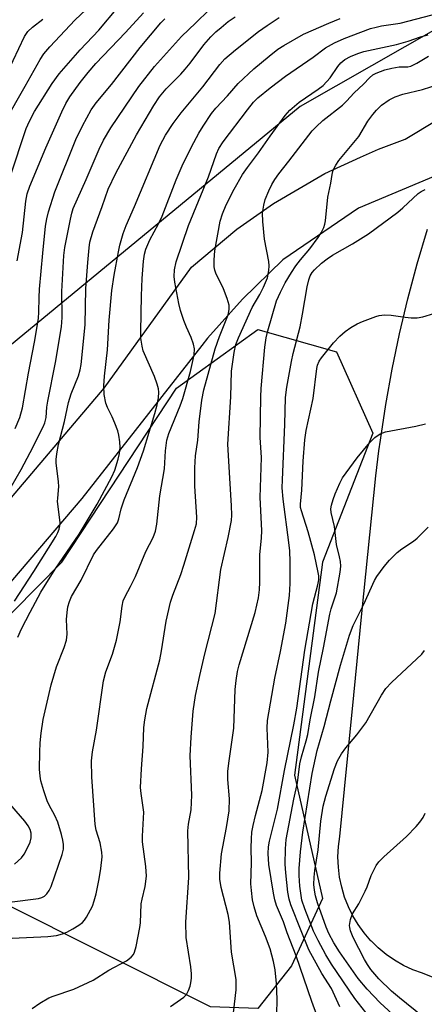
# Model space of a CAD drawing. Units: inches. Extents: x 1309760 to 1315761, y 501449 to 505449.
# Drawn here: x 1309914 to 1310014, y 504740 to 504982 of the extents above; entities that cross this region are included whole.
import ezdxf

# ---------------------------------------------------------------- set-up
doc = ezdxf.new("R2010")
doc.units = ezdxf.units.IN
doc.header["$MEASUREMENT"] = 0
for name, color, linetype in [('NTRL-Trees', 3, 'Continuous'), ('TRANS-Driveway', 251, 'Continuous'), ('Undefined', 1, 'Continuous')]:
    doc.layers.add(name, color=color, linetype=linetype)

msp = doc.modelspace()

# ---------------------------------------------------------------- linework, layer by layer
at = {"layer": 'NTRL-Trees'}
msp.add_lwpolyline([(1309988.47, 504766.47), (1309980.89, 504749.94), (1309972.59, 504739.47), (1309960.99, 504739.86), (1309909.13, 504765.78), (1309865.49, 504753.47), (1309856.93, 504769.23), (1309876.9, 504800.91), (1309924.42, 504849.11), (1309952.66, 504891.81), (1309972.63, 504906.27), (1309991.91, 504900.76), (1310000.86, 504880.79), (1309988.47, 504849.11), (1309981.58, 504796.77)], close=True, dxfattribs=at)
msp.add_polyline3d([(1309884.27, 505169.29, 0), (1309943.15, 505159.34, 0), (1310006.16, 505161.01, 0), (1310017.68, 505145.86, 0), (1310029.64, 505090.94, 0), (1310027.04, 505050.58, 0), (1310049.17, 505047.97, 0), (1310123.89, 505075.73, 0), (1310144.68, 505054.71, 0), (1310135.68, 505038.72, 0), (1310060.74, 505005.41, 0), (1309983.03, 504961.01, 0), (1309888.67, 504883.29, 0), (1309822.06, 504783.38, 0), (1309813.98, 504730.17, 0), (1309760.69, 504634.29, 0), (1309760.76, 505352.66, 0), (1309796.31, 505278.09, 0), (1309846.07, 505170.45, 0)], close=True, dxfattribs=at)
at = {"layer": 'TRANS-Driveway'}
for points in [[(1309822.96, 504732.07), (1309830.89, 504756.67), (1309832.9, 504764.66), (1309838.79, 504778.45), (1309842.77, 504786.07), (1309850.72, 504798.8), (1309858.51, 504809.05), (1309906.5, 504858.47), (1309934.89, 504891.84), (1309956.34, 504921.53), (1309967.49, 504930.9), (1309976.48, 504937.21), (1309989.06, 504944.53), (1309997.86, 504948.55), (1310002.3, 504950.57), (1310008.85, 504953), (1310058.16, 504982.72), (1310132.76, 505031.81), (1310205.16, 505067.62), (1310226.25, 505078.26)], [(1310016.24, 504943.96), (1309997.33, 504936.05), (1309978.78, 504923.32), (1309968.82, 504913.67), (1309960.23, 504904.11), (1309958.82, 504902.34), (1309929.34, 504864.71), (1309905.59, 504836.99)], [(1310022.95, 504744.06), (1310013.04, 504748.07), (1310010.68, 504748.95), (1310008.4, 504750.02), (1310006.22, 504751.27), (1310004.15, 504752.71), (1310002.21, 504754.32), (1310000.53, 504755.96), (1310000.41, 504756.08), (1309998.76, 504757.99), (1309997.28, 504760.03), (1309995.98, 504762.18), (1309994.86, 504764.44), (1309993.94, 504766.79), (1309993.22, 504769.2), (1309992.7, 504771.66), (1309992.39, 504774.16), (1309992.29, 504776.68), (1309992.4, 504779.2), (1309992.72, 504781.7), (1309993.88, 504793.35), (1309996.18, 504816.37), (1309998.19, 504836.47), (1310001.59, 504870.3), (1310002.37, 504876.41), (1310002.71, 504879.08), (1310004.06, 504887.83), (1310005.64, 504896.54), (1310007.46, 504905.2), (1310009.5, 504913.81), (1310011.78, 504922.37), (1310014.28, 504930.86)]]:
    msp.add_lwpolyline(points, dxfattribs=at)
at = {"layer": 'Undefined'}
for points, elevation in [([(1309917.16, 504739.41), (1309919.04, 504740.71), (1309921.27, 504742.04), (1309922.36, 504742.47), (1309927.37, 504744.17), (1309932.14, 504746.41), (1309935.97, 504748.83), (1309940.38, 504751.12), (1309941.49, 504752.06), (1309942.04, 504752.73), (1309942.31, 504753.23), (1309942.71, 504754.64), (1309943.63, 504759.31), (1309943.76, 504760.46), (1309943.98, 504765.14), (1309944.16, 504766.26), (1309944.89, 504769.38), (1309945.24, 504771.96), (1309945.11, 504774.32), (1309944.29, 504780.35), (1309944.29, 504781.8), (1309944.56, 504787.64), (1309943.91, 504792.29), (1309943.82, 504793.71), (1309943.99, 504798.29), (1309944.4, 504803.83), (1309944.61, 504808.44), (1309944.83, 504810.36), (1309945.36, 504813.14), (1309948.53, 504825.1), (1309948.94, 504827.27), (1309950.11, 504834.58), (1309951.13, 504839.22), (1309951.69, 504840.97), (1309953.65, 504846.07), (1309954.43, 504848.32), (1309957.06, 504856.83), (1309957.5, 504858.5), (1309957.62, 504860.13), (1309957.11, 504867.73), (1309957.12, 504872.23), (1309957.33, 504875.17), (1309957.85, 504879.07), (1309958.23, 504883.53), (1309958.84, 504888.9), (1309959.38, 504891.43), (1309962.16, 504901.46), (1309963.2, 504904.51), (1309965.29, 504909.82), (1309965.59, 504911.12), (1309965.58, 504912.21), (1309965.11, 504913.84), (1309964.18, 504916.25), (1309962.33, 504920.09), (1309962.08, 504920.86), (1309961.92, 504921.65), (1309961.88, 504923.33), (1309962.03, 504925.58), (1309963.35, 504932.86), (1309963.9, 504934.7), (1309964.82, 504936.84), (1309966.83, 504940.71), (1309968.87, 504944.3), (1309970.09, 504946.08), (1309972.77, 504949.62), (1309975.62, 504953.73), (1309979.29, 504958.81), (1309980.51, 504960.1), (1309982.75, 504962.07), (1309987.45, 504965.26), (1309988.65, 504966.21), (1309990.35, 504968.1), (1309992.27, 504970.85), (1309992.97, 504971.72), (1309994.01, 504972.57), (1309995.41, 504973.31), (1309997.22, 504974.07), (1309998.68, 504974.55), (1310006.65, 504976.3), (1310009.52, 504977.11), (1310012.54, 504978.15), (1310014.47, 504978.64)], 304), ([(1309951.11, 504739.94), (1309954.44, 504742.25), (1309955.05, 504742.86), (1309955.61, 504743.83), (1309955.98, 504744.89), (1309956.16, 504745.72), (1309956.29, 504746.85), (1309956.31, 504747.97), (1309956.13, 504749.66), (1309955.01, 504756.87), (1309954.89, 504760.66), (1309955.62, 504771.61), (1309955.4, 504783.08), (1309955.59, 504784.74), (1309956.23, 504788.26), (1309956.35, 504790.03), (1309956.36, 504791.81), (1309955.98, 504801.54), (1309956.21, 504806.12), (1309956.71, 504812.47), (1309957.3, 504816.34), (1309958.34, 504821.21), (1309959.58, 504826.55), (1309962.14, 504836.49), (1309963.51, 504847.26), (1309965.34, 504855.14), (1309966.15, 504859.31), (1309966.22, 504860.64), (1309966.16, 504862.91), (1309965.69, 504869.68), (1309965.25, 504878.08), (1309965.98, 504889.73), (1309966.18, 504896.04), (1309966.36, 504897.75), (1309966.8, 504900.62), (1309967.24, 504902.57), (1309967.83, 504904.2), (1309971.22, 504911.66), (1309973.14, 504914.87), (1309974.04, 504916.61), (1309974.95, 504918.92), (1309975.35, 504920.77), (1309975.43, 504921.85), (1309975.35, 504922.99), (1309974.28, 504928.43), (1309973.83, 504932.77), (1309973.78, 504934.8), (1309974.07, 504936.78), (1309974.45, 504938.16), (1309975.32, 504940.3), (1309976.05, 504941.88), (1309976.79, 504943.1), (1309977.77, 504944.48), (1309980.26, 504947.59), (1309985.96, 504955.03), (1309986.93, 504956.07), (1309988.58, 504957.59), (1309993.42, 504961.39), (1309994.42, 504962.36), (1309996.27, 504964.39), (1309998.54, 504966.55), (1310000.02, 504968.08), (1310000.9, 504968.8), (1310001.65, 504969.22), (1310003.84, 504970.02), (1310005.56, 504970.47), (1310007.33, 504970.74), (1310009.46, 504970.79), (1310010.24, 504970.98), (1310011.7, 504971.67), (1310014.56, 504973.42)], 306), ([(1309966.67, 504738.33), (1309967.29, 504744.01), (1309967.32, 504745.15), (1309967.25, 504746.58), (1309966.1, 504753.31), (1309965.64, 504760.62), (1309965.28, 504762.52), (1309963.61, 504769.19), (1309963.31, 504771.19), (1309963.28, 504772.65), (1309963.7, 504777.43), (1309964.93, 504783.86), (1309965.56, 504788), (1309965.64, 504790.94), (1309965.23, 504795.66), (1309965.26, 504797.69), (1309965.45, 504799.74), (1309966.69, 504808.28), (1309967.08, 504817.83), (1309967.27, 504820.04), (1309967.64, 504822.2), (1309968.05, 504823.83), (1309971.97, 504836.68), (1309972.78, 504840.35), (1309973.03, 504842.27), (1309973.13, 504844.19), (1309973.1, 504850.94), (1309973.5, 504855), (1309973.58, 504856.89), (1309973.15, 504864.97), (1309973.48, 504874.81), (1309973.19, 504879.71), (1309973.31, 504889.7), (1309973.43, 504891.73), (1309974.36, 504901.91), (1309974.69, 504904.21), (1309975.03, 504905.92), (1309977.22, 504913.27), (1309978.15, 504915.39), (1309979.31, 504917.74), (1309980.87, 504920.25), (1309981.96, 504921.86), (1309983.11, 504923.35), (1309985.41, 504926.07), (1309987.41, 504928.81), (1309988.19, 504930), (1309988.83, 504931.28), (1309989.07, 504932.1), (1309989.2, 504932.94), (1309989.84, 504938.78), (1309990.55, 504942.22), (1309990.87, 504944.29), (1309991.16, 504945.41), (1309991.74, 504946.63), (1309992.55, 504947.8), (1309997.43, 504953.66), (1309999.67, 504957.44), (1310000.84, 504959.09), (1310001.78, 504960.17), (1310003.03, 504961.35), (1310004.9, 504962.63), (1310006.39, 504963.43), (1310008.27, 504964.08), (1310013.07, 504965.21), (1310017.2, 504966.53)], 308), ([(1309977.28, 504737.97), (1309977.38, 504741.69), (1309977.17, 504745.59), (1309976.84, 504748.93), (1309976.46, 504750.94), (1309975.64, 504754.12), (1309974.53, 504757.11), (1309972.4, 504762.17), (1309971.72, 504764.44), (1309971.32, 504766.15), (1309971.04, 504768.43), (1309970.93, 504770.08), (1309971.03, 504775.24), (1309970.95, 504778.92), (1309971.03, 504781.1), (1309971.17, 504782.75), (1309971.45, 504784.41), (1309972.02, 504786.88), (1309973.7, 504792.99), (1309974.91, 504799.75), (1309975.17, 504802.41), (1309974.9, 504808.3), (1309975, 504810.21), (1309976.76, 504820.58), (1309978.2, 504827.17), (1309979.52, 504834.09), (1309980.43, 504840.9), (1309980.56, 504843.86), (1309980.55, 504849.2), (1309980.46, 504851.9), (1309980.26, 504853.88), (1309978.83, 504864.58), (1309978.62, 504867.31), (1309978.64, 504869.34), (1309979.23, 504882.89), (1309979.41, 504889.54), (1309979.72, 504892.1), (1309980.85, 504898.39), (1309981.28, 504900.31), (1309983.03, 504906.94), (1309983.61, 504910), (1309984.73, 504916.7), (1309985.12, 504918.43), (1309985.49, 504919.41), (1309986, 504920.28), (1309986.55, 504920.91), (1309988.29, 504922.52), (1309989.63, 504923.63), (1309990.97, 504924.52), (1309995.91, 504927.28), (1309999.79, 504929.74), (1310006.99, 504935.08), (1310008.25, 504936.16), (1310012.02, 504939.67), (1310012.72, 504940.14), (1310013.72, 504940.63)], 310), ([(1309987.13, 504737.82), (1309985.88, 504741.13), (1309982.01, 504752.36), (1309979.83, 504757.99), (1309978.89, 504760.75), (1309977.23, 504764.73), (1309976.75, 504766.15), (1309976.42, 504767.74), (1309975.34, 504774.77), (1309975.17, 504777.47), (1309975.27, 504779.12), (1309975.5, 504780.58), (1309977.45, 504788.39), (1309979.2, 504797.91), (1309981.48, 504809.15), (1309982.18, 504813.23), (1309984.15, 504827.46), (1309986.16, 504838.86), (1309987.35, 504843.48), (1309987.58, 504844.78), (1309987.58, 504845.71), (1309987.45, 504846.58), (1309986.53, 504850.91), (1309984.98, 504856.53), (1309983.31, 504861.71), (1309983.13, 504862.5), (1309983.07, 504863.33), (1309983.41, 504866.79), (1309983.75, 504873.87), (1309984.13, 504879.15), (1309984.5, 504881.43), (1309986.24, 504889.3), (1309987.12, 504896.65), (1309987.31, 504897.51), (1309987.68, 504898.43), (1309988.27, 504899.31), (1309991.24, 504902.94), (1309992.78, 504904.63), (1309994.1, 504905.73), (1309995.48, 504906.74), (1309996.98, 504907.61), (1309998.29, 504908.23), (1310001.6, 504909.45), (1310002.43, 504909.65), (1310003.76, 504909.82), (1310005.4, 504909.8), (1310008.83, 504909.24), (1310010.29, 504909.09), (1310011.73, 504909.15), (1310013.15, 504909.39), (1310015.88, 504910.15)], 312), ([(1309992.74, 504739.82), (1309990.67, 504744.34), (1309988.35, 504748.06), (1309985.16, 504753.85), (1309983.22, 504758.48), (1309980.71, 504764.89), (1309980.28, 504766.28), (1309979.96, 504768.03), (1309979.48, 504772.8), (1309979.35, 504774.86), (1309979.38, 504778.64), (1309979.58, 504780.92), (1309981.49, 504790.86), (1309982.36, 504794.85), (1309982.97, 504799.55), (1309983.36, 504801.22), (1309984.5, 504805.15), (1309984.89, 504806.75), (1309985.49, 504810.35), (1309986.65, 504815.97), (1309987.51, 504822.04), (1309988.76, 504828.06), (1309990.27, 504836.31), (1309990.63, 504837.65), (1309991.95, 504841.54), (1309992.88, 504846.63), (1309992.98, 504848.09), (1309992.92, 504849.26), (1309992.71, 504850.4), (1309991.97, 504853.44), (1309991.44, 504857.87), (1309990.6, 504861.3), (1309990.58, 504862.2), (1309990.73, 504863.06), (1309991.14, 504864.49), (1309991.63, 504865.86), (1309992.74, 504868.51), (1309993.39, 504869.79), (1309997.04, 504874.73), (1310000.15, 504878.51), (1310001.34, 504879.73), (1310002.68, 504880.62), (1310003.95, 504881.13), (1310011.47, 504882.49), (1310013.78, 504883.04)], 314), ([(1309999.15, 504738.48), (1309996.47, 504741.86), (1309990.71, 504750.33), (1309989.35, 504752.6), (1309987.41, 504756.15), (1309986.31, 504758.45), (1309984.12, 504763.93), (1309983.45, 504766.04), (1309982.96, 504769.47), (1309982.75, 504772.08), (1309982.78, 504773.83), (1309983.07, 504777.89), (1309983.64, 504782.79), (1309985.92, 504797.13), (1309987.19, 504802.79), (1309988.94, 504808.67), (1309990.54, 504815.03), (1309992.94, 504823.8), (1309995.13, 504831.18), (1309996, 504833.52), (1309998.68, 504838.73), (1310001.26, 504844.6), (1310001.88, 504845.6), (1310003.62, 504847.98), (1310004.94, 504849.58), (1310006.85, 504851.45), (1310008, 504852.33), (1310010.88, 504854.22), (1310011.77, 504854.97), (1310014.47, 504857.65)], 316), ([(1310007.68, 504736.24), (1310002.68, 504740.81), (1309999.44, 504744.15), (1309997.3, 504746.83), (1309992.66, 504753.37), (1309991.25, 504755.59), (1309990.09, 504757.89), (1309989.44, 504759.44), (1309987.23, 504765.37), (1309986.74, 504767.07), (1309986.51, 504768.49), (1309986.38, 504769.92), (1309986.42, 504771.69), (1309986.6, 504773.36), (1309987.41, 504778.4), (1309988.09, 504785.44), (1309988.66, 504789.14), (1309989.31, 504791.56), (1309991.44, 504798.39), (1309992.22, 504800.24), (1309993.17, 504801.96), (1309994.27, 504803.48), (1309996.92, 504806.64), (1309999.11, 504809.61), (1310002.99, 504816.42), (1310004.1, 504818.04), (1310005.46, 504819.5), (1310012.88, 504826.48), (1310013.59, 504827.36)], 318), ([(1310012.98, 504737.54), (1310007.38, 504742.02), (1310005.43, 504743.71), (1310002.35, 504746.73), (1310000.38, 504749.04), (1309999.55, 504750.22), (1309998.83, 504751.43), (1309996.03, 504756.9), (1309995.38, 504758.49), (1309995.19, 504759.31), (1309995.17, 504759.86), (1309995.41, 504761.28), (1309995.89, 504762.65), (1309997.41, 504765.15), (1309999.02, 504768.27), (1309999.49, 504769.34), (1310000.44, 504772.08), (1310001.68, 504774.59), (1310002.37, 504775.47), (1310003.58, 504776.67), (1310009.11, 504781.67), (1310011.51, 504784.12), (1310012.42, 504785.21), (1310013.2, 504786.38), (1310013.72, 504787.39)], 320)]:
    msp.add_lwpolyline(points, dxfattribs=dict(at, elevation=elevation))
for points in [[(1309910.44, 504957.3, 286), (1309915.48, 504966, 286), (1309919.09, 504972.58, 286), (1309920, 504973.93, 286), (1309921.51, 504975.7, 286), (1309927.73, 504982.34, 286), (1309932.87, 504987.21, 286)], [(1309911.98, 504867.63, 294), (1309914.44, 504871.84, 294), (1309916.63, 504876, 294), (1309919.83, 504882.35, 294), (1309920.27, 504883.35, 294), (1309920.56, 504884.64, 294), (1309920.8, 504887.16, 294), (1309921.02, 504888.62, 294), (1309922.88, 504898.12, 294), (1309924.39, 504906.94, 294), (1309924.56, 504909.23, 294), (1309924.49, 504915.54, 294), (1309924.93, 504924.41, 294), (1309925.21, 504926.38, 294), (1309926.57, 504933.39, 294), (1309926.88, 504934.84, 294), (1309927.21, 504935.98, 294), (1309930.42, 504943.07, 294), (1309933.62, 504950.53, 294), (1309934.69, 504952.72, 294), (1309936.5, 504955.81, 294), (1309943.39, 504965.98, 294), (1309947.19, 504970.87, 294), (1309953.85, 504978.25, 294), (1309957.36, 504981.56, 294), (1309963.79, 504987.85, 294)], [(1309911.78, 504943.73, 288), (1309915.71, 504955.61, 288), (1309916.47, 504957.44, 288), (1309917.71, 504959.78, 288), (1309922.07, 504966.66, 288), (1309923.79, 504969.04, 288), (1309928.96, 504974.93, 288), (1309933.51, 504979.77, 288), (1309938.23, 504985.32, 288)], [(1309911.12, 504969.42, 284), (1309915.25, 504978.26, 284), (1309916.1, 504979.45, 284), (1309917.24, 504980.56, 284), (1309919.77, 504982.47, 284)], [(1309911.57, 504765.59, 300), (1309918.71, 504766.49, 300), (1309919.52, 504766.71, 300), (1309920.22, 504767.06, 300), (1309920.78, 504767.57, 300), (1309921.37, 504768.41, 300), (1309921.82, 504769.43, 300), (1309924.57, 504777.27, 300), (1309924.84, 504778.58, 300), (1309924.89, 504779.72, 300), (1309924.72, 504780.82, 300), (1309924.39, 504782.19, 300), (1309923.47, 504785.18, 300), (1309922.77, 504786.81, 300), (1309921.35, 504789.36, 300), (1309920.85, 504790.41, 300), (1309920.01, 504792.87, 300), (1309919.28, 504795.37, 300), (1309919.09, 504796.52, 300), (1309918.97, 504798.26, 300), (1309919.03, 504802.38, 300), (1309919.15, 504804.73, 300), (1309919.36, 504807.07, 300), (1309919.89, 504810.45, 300), (1309921.79, 504818.98, 300), (1309923.12, 504823.35, 300), (1309925.05, 504828.09, 300), (1309925.62, 504829.95, 300), (1309925.73, 504831.37, 300), (1309925.61, 504835.01, 300), (1309925.73, 504836.69, 300), (1309925.93, 504838.07, 300), (1309926.31, 504839.39, 300), (1309926.81, 504840.67, 300), (1309929.2, 504844.64, 300), (1309932.24, 504850.89, 300), (1309932.96, 504851.95, 300), (1309937.17, 504857.25, 300), (1309938.11, 504858.78, 300), (1309938.45, 504859.73, 300), (1309939.05, 504862.18, 300), (1309939.77, 504864.42, 300), (1309943.06, 504872.32, 300), (1309944.54, 504876.46, 300), (1309947.33, 504885.64, 300), (1309947.88, 504887.71, 300), (1309948.2, 504889.44, 300), (1309948.31, 504890.87, 300), (1309948.18, 504891.7, 300), (1309947.89, 504892.8, 300), (1309947.22, 504894.7, 300), (1309944.47, 504901, 300), (1309944.15, 504902.11, 300), (1309943.88, 504904.1, 300), (1309943.84, 504905.79, 300), (1309944.03, 504914.55, 300), (1309944.19, 504918.79, 300), (1309944.54, 504923.06, 300), (1309944.79, 504924.74, 300), (1309945.08, 504926.02, 300), (1309946.05, 504928.29, 300), (1309948.17, 504932.22, 300), (1309949.07, 504934.11, 300), (1309952.53, 504943.01, 300), (1309954.05, 504946.48, 300), (1309956.34, 504951.11, 300), (1309958.12, 504954.46, 300), (1309959.17, 504956.18, 300), (1309961.22, 504959.27, 300), (1309962.3, 504960.61, 300), (1309965.17, 504963.63, 300), (1309967.81, 504966.67, 300), (1309971.62, 504970.27, 300), (1309975.36, 504973.4, 300), (1309977.55, 504975.09, 300), (1309979, 504976.02, 300), (1309983.87, 504978.79, 300), (1309990.03, 504981.53, 300), (1309992.88, 504982.62, 300)], [(1309912.28, 504756.74, 302), (1309921.02, 504757.15, 302), (1309923.14, 504757.4, 302), (1309924.59, 504757.77, 302), (1309925.66, 504758.21, 302), (1309927.16, 504759.03, 302), (1309928.63, 504759.91, 302), (1309929.51, 504760.58, 302), (1309930.04, 504761.16, 302), (1309930.51, 504761.85, 302), (1309931.95, 504764.58, 302), (1309932.41, 504765.92, 302), (1309932.85, 504767.59, 302), (1309933.61, 504771.27, 302), (1309934.05, 504773.83, 302), (1309934.33, 504776.72, 302), (1309934.25, 504777.86, 302), (1309933.84, 504780.13, 302), (1309932.91, 504783.22, 302), (1309932.64, 504784.63, 302), (1309931.84, 504796.33, 302), (1309931.75, 504800.31, 302), (1309931.98, 504802.49, 302), (1309932.93, 504807.81, 302), (1309934.69, 504819.96, 302), (1309935.26, 504822.14, 302), (1309936.93, 504826.5, 302), (1309937.92, 504829.96, 302), (1309938.82, 504834.46, 302), (1309939.25, 504838.28, 302), (1309939.54, 504839.62, 302), (1309939.99, 504840.66, 302), (1309941.32, 504843.07, 302), (1309942.58, 504845.59, 302), (1309945.13, 504851.68, 302), (1309946.89, 504855.14, 302), (1309947.5, 504856.67, 302), (1309947.79, 504858.4, 302), (1309948.49, 504865.36, 302), (1309949.65, 504872.05, 302), (1309949.89, 504876.47, 302), (1309950.27, 504879.05, 302), (1309950.78, 504880.72, 302), (1309953.53, 504887.46, 302), (1309954.19, 504889.27, 302), (1309956.03, 504895.95, 302), (1309956.75, 504898.84, 302), (1309956.96, 504900.01, 302), (1309957.03, 504901.49, 302), (1309956.84, 504902.63, 302), (1309956.24, 504904.25, 302), (1309955.08, 504906.84, 302), (1309954.45, 504908.47, 302), (1309953.58, 504910.94, 302), (1309953.16, 504912.65, 302), (1309952.22, 504917.88, 302), (1309952.04, 504919.3, 302), (1309952.11, 504920.92, 302), (1309952.52, 504922.88, 302), (1309955.55, 504931.76, 302), (1309960.49, 504943.73, 302), (1309962.42, 504949.41, 302), (1309963.01, 504950.69, 302), (1309964.07, 504952.32, 302), (1309970.03, 504960.22, 302), (1309971.54, 504962.08, 302), (1309972.65, 504963.19, 302), (1309975.62, 504965.59, 302), (1309979.4, 504968.45, 302), (1309986.22, 504973.11, 302), (1309989.25, 504975.41, 302), (1309991.43, 504976.64, 302), (1309993.85, 504977.71, 302), (1309997.88, 504979.31, 302), (1310000.33, 504980.17, 302), (1310001.66, 504980.56, 302), (1310002.97, 504980.82, 302), (1310007.6, 504981.48, 302), (1310017.37, 504984.05, 302)], [(1309912.86, 504839.49, 296), (1309917.6, 504846.81, 296), (1309922.96, 504855.38, 296), (1309923.49, 504856.37, 296), (1309923.79, 504857.17, 296), (1309923.98, 504858.01, 296), (1309924.02, 504858.85, 296), (1309923.42, 504863.97, 296), (1309923.43, 504864.8, 296), (1309923.73, 504867.67, 296), (1309923.66, 504868.8, 296), (1309923.06, 504873.46, 296), (1309923.07, 504874.32, 296), (1309923.24, 504875.72, 296), (1309923.65, 504877.98, 296), (1309925.11, 504883.65, 296), (1309926.06, 504888.3, 296), (1309926.74, 504890.4, 296), (1309928.52, 504894.85, 296), (1309928.97, 504896.36, 296), (1309929.22, 504897.63, 296), (1309930.18, 504907.42, 296), (1309930.33, 504916.31, 296), (1309930.8, 504922.73, 296), (1309931.15, 504926.28, 296), (1309931.37, 504927.74, 296), (1309932.03, 504930.24, 296), (1309934.38, 504936.45, 296), (1309935.85, 504940.69, 296), (1309937.7, 504944.64, 296), (1309942.82, 504954.07, 296), (1309947.08, 504961.26, 296), (1309948.48, 504963.39, 296), (1309950.12, 504965.36, 296), (1309953.67, 504968.94, 296), (1309954.79, 504970.17, 296), (1309956, 504971.69, 296), (1309959.35, 504976.2, 296), (1309961.05, 504978.14, 296), (1309962.26, 504979.35, 296), (1309963.57, 504980.47, 296), (1309965.36, 504981.9, 296), (1309967.04, 504983.09, 296)], [(1309912.98, 504881.93, 292), (1309914.15, 504884.63, 292), (1309914.82, 504886.97, 292), (1309916.28, 504895.53, 292), (1309917.74, 504903.16, 292), (1309918.39, 504906.99, 292), (1309918.69, 504909.06, 292), (1309918.82, 504910.5, 292), (1309918.88, 504914.12, 292), (1309919, 504916.12, 292), (1309919.75, 504925.02, 292), (1309920.41, 504931.67, 292), (1309920.73, 504933.44, 292), (1309921.18, 504935.14, 292), (1309922.76, 504940.05, 292), (1309927.91, 504952.93, 292), (1309929.51, 504956.28, 292), (1309931.69, 504960.23, 292), (1309932.9, 504961.94, 292), (1309936.63, 504966.43, 292), (1309943.67, 504975.56, 292), (1309948.8, 504981.59, 292), (1309949.75, 504982.59, 292)], [(1309913.5, 504923.12, 290), (1309914.78, 504930.04, 290), (1309915.61, 504937.74, 290), (1309915.95, 504939.61, 290), (1309916.58, 504941.46, 290), (1309920.54, 504950.91, 290), (1309924.44, 504959.7, 290), (1309925.44, 504961.79, 290), (1309926.39, 504963.4, 290), (1309928.94, 504966.92, 290), (1309930.88, 504969.37, 290), (1309932.81, 504971.61, 290), (1309940.08, 504979.17, 290), (1309944.55, 504984.05, 290)], [(1309913.67, 504830.62, 298), (1309914.56, 504832.7, 298), (1309916.64, 504836.82, 298), (1309919.32, 504841.68, 298), (1309922.85, 504847.36, 298), (1309928.69, 504855.95, 298), (1309933.12, 504863.36, 298), (1309936.76, 504870.04, 298), (1309937.45, 504871.67, 298), (1309938.32, 504874.39, 298), (1309938.62, 504875.81, 298), (1309938.77, 504877.28, 298), (1309938.71, 504878.67, 298), (1309938.48, 504880.3, 298), (1309938.19, 504881.37, 298), (1309937.49, 504883.22, 298), (1309936.82, 504884.78, 298), (1309935.7, 504887.07, 298), (1309935.29, 504888.11, 298), (1309934.85, 504890.24, 298), (1309934.78, 504892.38, 298), (1309934.95, 504894.8, 298), (1309935.7, 504901.21, 298), (1309936.04, 504908.54, 298), (1309936.76, 504915.79, 298), (1309937.29, 504919.61, 298), (1309938.36, 504925.3, 298), (1309938.74, 504927, 298), (1309939.56, 504929.87, 298), (1309940.22, 504931.77, 298), (1309942.27, 504936.43, 298), (1309948.6, 504951.57, 298), (1309949.89, 504953.97, 298), (1309951.84, 504956.89, 298), (1309953.79, 504959.5, 298), (1309959.13, 504965.88, 298), (1309963.25, 504971.34, 298), (1309964.53, 504972.77, 298), (1309967.11, 504974.98, 298), (1309972.78, 504979.44, 298), (1309974.88, 504980.96, 298), (1309977.89, 504982.86, 298)], [(1309912.83, 504774.93, 298), (1309914.55, 504776.43, 298), (1309915.22, 504777.37, 298), (1309916.18, 504779.19, 298), (1309916.64, 504780.27, 298), (1309916.88, 504781.38, 298), (1309916.89, 504782.51, 298), (1309916.66, 504783.41, 298), (1309916.16, 504784.33, 298), (1309915.32, 504785.45, 298), (1309910.63, 504790.98, 298)]]:
    msp.add_polyline3d(points, dxfattribs=at)

doc.saveas('drawing.dxf')
